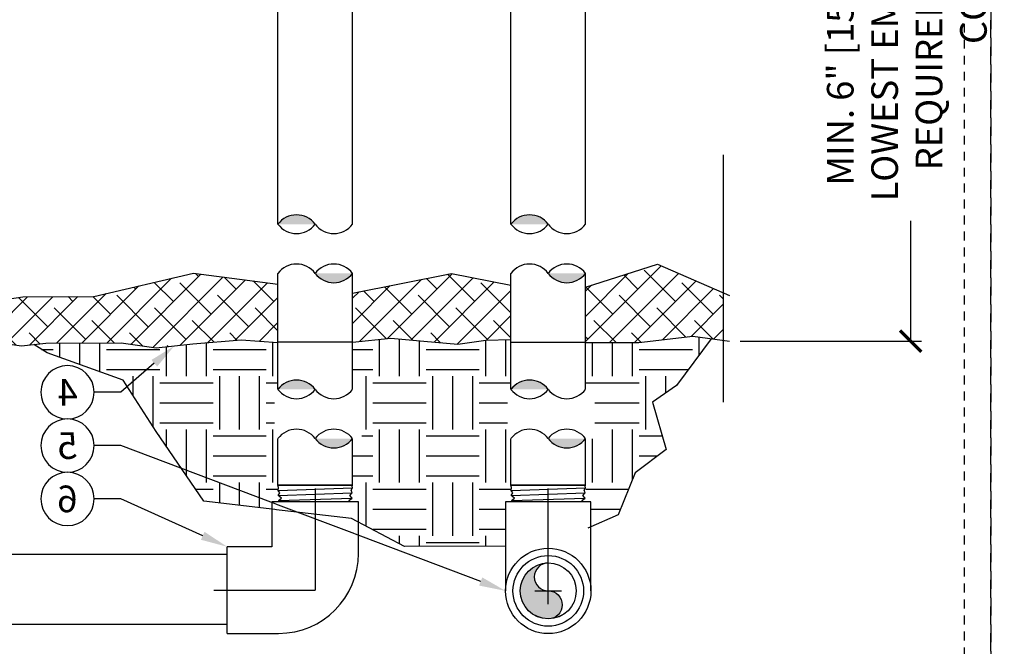
# Model space of a CAD drawing. Extents: x -1.6 to 85.4, y -6.4 to 20.3.
# Drawn here: x 6.5 to 20.4, y 2.7 to 11.5 of the extents above; entities that cross this region are included whole.
import ezdxf
from ezdxf import colors
from ezdxf.entities.mleader import LeaderData, LeaderLine
from ezdxf.enums import TextEntityAlignment as Align
from ezdxf.math import Vec2, Vec3

# ---------------------------------------------------------------- set-up
doc = ezdxf.new("R2010")
doc.units = 0
doc.header["$MEASUREMENT"] = 0
doc.linetypes.add('HIDDEN2', pattern=[0.1875, 0.125, -0.0625])
for name, color, linetype in [('HI-DETL-FINE', 249, 'Continuous'), ('HI-DETL-THIN', 1, 'Continuous'), ('HI-DIMS', 1, 'Continuous'), ('HI-HTCH-FILL', 9, 'Continuous'), ('HI-SCREEN-HIDDEN', 252, 'HIDDEN2'), ('HI-TEXT-STND', 2, 'Continuous')]:
    doc.layers.add(name, color=color, linetype=linetype)
doc.layers.add('HI-GRND', color=6, linetype='Continuous', lineweight=25)
doc.layers.add('HI-NPLT', color=252, linetype='HIDDEN2', plot=False)
doc.layers.add('REF', color=5, linetype='Continuous', plot=False)
doc.styles.add('HUNTER', font='ARIALN.TTF')
doc.styles.get("Standard").update_dxf_attribs({"font": 'arial.ttf'})
doc.dimstyles.new('HUNTER-METRIC', dxfattribs={"dimtxt": 0.125, "dimasz": 0.1, "dimexe": 0.05, "dimexo": 0.05, "dimgap": 0.09, "dimtad": 0, "dimtoh": 1, "dimdec": 3, "dimzin": 3, "dimdsep": 46, "dimlunit": 4, "dimtxsty": 'HUNTER', "dimblk": 'ARCHTICK', "dimcen": 0.1, "dimclrd": 249, "dimclre": 249, "dimclrt": 1, "dimadec": 4, "dimazin": 2, "dimtfac": 1, "dimtdec": 3, "dimtofl": 0, "dimtmove": 2, "dimatfit": 0, "dimfxl": 1, "dimfrac": 2, "dimtolj": 1, "dimtzin": 0, "dimarcsym": 0})

# ---------------------------------------------------------------- blocks, each defined once
blk = doc.blocks.new('_ARCHTICK')
at = {"const_width": 0.15}
blk.add_lwpolyline([(-0.5, -0.5), (0.5, 0.5)], dxfattribs=at)
blk = doc.blocks.new('*D3')
at = {"layer": 'Defpoints', "color": 0, "transparency": 16777216}
for p in [(14.60901912926392, 15.20769364538999), (19.04477007851514, 15.20769364538999), (16.49462673018548, 6.983414431593221)]:
    blk.add_point(p, dxfattribs=at)
at = {"layer": 'HI-DIMS', "color": 249, "lineweight": -2, "transparency": 16777216}
for p, q in [((14.75901912926392, 15.20769364538999), (19.19477007851514, 15.20769364538999)), ((19.04477007851514, 15.20769364538999), (19.04477007851514, 15.00953685667703)), ((19.04477007851515, 6.983414431593222), (19.04477007851514, 8.677756501970348)), ((16.64462673018548, 6.983414431593221), (19.19477007851514, 6.983414431593222))]:
    blk.add_line(p, q, dxfattribs=at)
at = {"layer": 'HI-DIMS', "color": 249, "lineweight": -2, "transparency": 16777216, "xscale": 0.3, "yscale": 0.3, "zscale": 0.3}
for p, rotation in [((19.04477007851514, 15.20769364538999), 90), ((19.04477007851515, 6.983414431593222), 270)]:
    blk.add_blockref('_ARCHTICK', p, dxfattribs=dict(at, rotation=rotation))
at = {"layer": 'HI-DIMS', "color": 1, "transparency": 16777216, "insert": (18.98963687348402, 11.84364667932368), "char_height": 0.375, "width": 6.093029968252779, "attachment_point": 5, "rotation": 90, "style": 'HUNTER'}
blk.add_mtext('\\A1;MIN. 6" [15 CM] ABOVE LOWEST EMITTER OR AS REQUIRED BY LOCAL CODE', dxfattribs=at)
blk = doc.blocks.new('_TagCircle')
at = {"transparency": 16777216}
blk.add_circle((0, 0), 0.125, dxfattribs=at)
at = {"transparency": 16777216, "style": 'HUNTER'}
blk.add_attdef('TAGNUMBER', text='', height=0.125, dxfattribs=at).set_placement((0, -0.0625), align=Align.CENTER)

msp = doc.modelspace()

# ---------------------------------------------------------------- hatches: boundary and pattern name
at = {"layer": 'HI-HTCH-FILL'}
for points in [[(10.13395043768224, 8.629885656298997, -0.4999999999999999), (10.6589504295042, 8.629885656298997, -0.5)], [(13.41520043768225, 8.629885656298997, -0.4999999999999999), (13.94020042950421, 8.629885656298997, -0.5)], [(11.18395042132611, 7.938095302621035, -0.4999999999999999), (10.65895042950415, 7.938095302621035, -0.5)], [(14.46520042132611, 7.938095302621035, -0.4999999999999999), (13.94020042950415, 7.938095302621035, -0.5)], [(10.13395043768224, 6.305765149702383, -0.4999999999999999), (10.6589504295042, 6.305765149702383, -0.5)], [(13.41520043768225, 6.305765149702383, -0.4999999999999999), (13.94020042950421, 6.305765149702383, -0.5)], [(11.18395042132611, 5.61397479602442, -0.4999999999999999), (10.65895042950415, 5.61397479602442, -0.5)], [(14.46520042132611, 5.61397479602442, -0.4999999999999999), (13.94020042950415, 5.61397479602442, -0.5)]]:
    msp.add_hatch(color=256, dxfattribs=at).paths.add_polyline_path(points)
h = msp.add_hatch(dxfattribs=at)
h.set_pattern_fill('ANSI38', color=256, scale=2)
h.set_pattern_definition([(45, (0, 1), (-0.1767766952966369, 0.1767766952966369), []), (135, (0, 1), (-0.5303300858899106, 0.1767766952966369), [0.625, -0.375])])
h.paths.add_polyline_path([(8.935476638885234, 6.947343823333654), (9.615268663630673, 7.005095911845842), (10.13395043768219, 6.964586471865005), (10.13395043768219, 7.787424323251656), (8.944037097124351, 7.941339328419076), (7.542879973032655, 7.61275188845309), (6.541376992192028, 7.607806205786858), (5.771232996110655, 7.492613727740496), (5.771232996110655, 6.96526707942386), (5.997745898445032, 6.991327968840892), (6.523414428523324, 6.917076368320409), (6.867440873011333, 6.955576495167747), (7.925417465113355, 6.958344130753062), (8.418064567242368, 6.889593633062873)])
h.paths.add_polyline_path([(12.66690680876866, 6.941986986830329), (13.06322562528214, 6.99973717710111), (13.41520043768219, 7.008717363229835), (13.41520043768219, 7.770991552419389), (12.57631046148083, 7.935561082382151), (11.18395042132611, 7.661697817191197), (11.18395042132611, 6.969324214115829), (11.72565732968826, 7.027238894770221), (12.18802781368973, 6.985988216507732)])
h.paths.add_polyline_path([(14.46520042132611, 7.745436060857088), (14.46520042132611, 6.963171357977785), (15.21808637856168, 6.963171357977785), (15.97528380259257, 7.054178733061121), (16.40673986023421, 6.995389665354708), (16.40673986023421, 7.664393785265252), (15.48048226707226, 8.065774730017552)])
h = msp.add_hatch(dxfattribs=at)
h.set_pattern_fill('EARTH', color=256, scale=3)
h.set_pattern_definition([(0, (-2.030644083494622, -124.6632491558987), (0.75, 0.75), [0.75, -0.75]), (0, (-2.030644083494622, -124.3819991558987), (0.75, 0.75), [0.75, -0.75]), (0, (-2.030644083494622, -124.1007491558987), (0.75, 0.75), [0.75, -0.75]), (90, (-1.936894083494622, -124.0069991558987), (-0.7499999999999999, 0.75), [0.75, -0.75]), (90, (-1.655644083494622, -124.0069991558987), (-0.7499999999999999, 0.75), [0.75, -0.75]), (90, (-1.374394083494622, -124.0069991558987), (-0.7499999999999999, 0.75), [0.75, -0.75])])
h.paths.add_polyline_path([(13.37137925958245, 6.305765149702455), (13.41520043768219, 6.305765149702455), (13.41520043768219, 7.008717363229835), (13.06322562528215, 6.99973717710111), (12.66690680876866, 6.941986986830329), (12.18802781368952, 6.985988216507748), (11.72565732968826, 7.027238894770221), (11.18395042132611, 6.969324214115829), (11.18395042132611, 6.305765149702455), (11.31143069041148, 6.305765149702455), (11.31143069041148, 5.613974796024422), (11.18395042132611, 5.613974796024422), (11.18395042132611, 4.957954327043382), (11.18009421420668, 4.943562973293529), (11.18277154661124, 4.92009188443355), (11.16483438382287, 4.886612377858334), (11.18054812396307, 4.848679536061759), (11.14528757296263, 4.813662980575996), (11.1783244446512, 4.777258974451515), (11.13413496679849, 4.740925367513775), (11.15289973998215, 4.725230771474829), (11.21377048652354, 4.725230771474829), (11.26888143019585, 4.725230771474822), (11.26888143019585, 4.438975828342995), (11.91853399469369, 4.09554417403001), (13.34038146533068, 4.097855768964394), (13.34038146533068, 4.725230771474831), (13.44190706364987, 4.725230771474831), (13.42193866650826, 4.741535493798878), (13.46353790984629, 4.777556501544234), (13.41971434553714, 4.812976001845367), (13.44398373184179, 4.850533967972538), (13.41749040956157, 4.884404776694065), (13.42442870774309, 4.92351387156913), (13.41520043768219, 4.957954327043382), (13.41520043768219, 5.613974796024422), (13.37137925958245, 5.613974796024422)])
h.paths.add_polyline_path([(9.615268663630673, 7.005095911845842), (8.935476638885223, 6.947343823333654), (8.418064567242368, 6.889593633062873), (7.925417465113354, 6.958344130753062), (6.867440873011334, 6.955576495167747), (6.695427650767329, 6.936326431744078), (6.882477323244188, 6.820268655524771), (7.956994863962649, 6.436052822496521), (8.418775024109324, 5.711408726969239), (9.089093549023687, 4.733413871819266), (10.05013147929928, 4.621681865257896), (10.05013147929928, 4.725230771474822), (10.16065706364988, 4.725230771474822), (10.14068866650826, 4.741535493798878), (10.18228790984629, 4.777556501544234), (10.13846434553714, 4.812976001845367), (10.16273373184178, 4.850533967972538), (10.13624040956157, 4.884404776694065), (10.14317870774309, 4.92351387156913), (10.13395043768219, 4.957954327043381), (10.13395043768219, 5.613974796024422), (10.09012925958245, 5.613974796024422), (10.09012925958245, 6.305765149702455), (10.13395043768219, 6.305765149702455), (10.13395043768219, 6.964586471865005)])
h.paths.add_polyline_path([(15.21808637856168, 6.963171357977785), (14.46520042132611, 6.963171357977785), (14.46520042132611, 6.305765149702455), (14.59268069041148, 6.305765149702455), (14.59268069041148, 5.613974796024422), (14.46520042132611, 5.613974796024422), (14.46520042132611, 4.95795432704338), (14.46134421420668, 4.943562973293529), (14.46402154661124, 4.92009188443355), (14.44608438382287, 4.886612377858334), (14.46179812396307, 4.848679536061759), (14.42653757296264, 4.813662980575996), (14.45957444465121, 4.777258974451515), (14.4153849667985, 4.740925367513775), (14.43414973998215, 4.725230771474831), (14.54113144416446, 4.725230771474831), (14.54113144416446, 4.373586035658288), (14.92349379303505, 4.53970678167923), (15.16494630362615, 5.131174661658406), (15.59974838835171, 5.460517421905593), (15.40650312369235, 6.12676157229805), (15.74468209760437, 6.360595798989492), (16.23495526638901, 7.018796582327171), (15.97528380259257, 7.054178733061121)])
at = {"layer": 'HI-SCREEN-HIDDEN'}
h = msp.add_hatch(color=256, dxfattribs=at)
edge = h.paths.add_edge_path()
edge.add_arc((13.94065171902049, 3.667377868250655), 0.1966876583678933, 90.03043385284079, 270.0304338528408)
edge.add_arc((13.9408611904742, 3.274002607286754), 0.1966876583678927, -89.96941410766368, 90.03058589233638, ccw=False)
edge.add_arc((13.94075671571149, 3.470690237907668), 0.3933753167354397, -269.9694901274114, -89.9694901274114, ccw=False)

# ---------------------------------------------------------------- linework, layer by layer
at = {"layer": 'HI-DETL-FINE'}
for p, q in [((11.10631434485136, 4.164454586953426), (10.21158664855268, 4.164454586953426)), ((14.38756434485136, 4.164454586953426), (13.49283664855269, 4.164454586953426))]:
    msp.add_line(p, q, dxfattribs=at)
for points in [[(10.13395043768219, 4.957954327043382), (10.13395043768218, 14.93350483497309)], [(11.18395042132611, 4.957954327043382), (11.18395042132611, 14.93350483497309)], [(13.41520043768219, 4.957954327043382), (13.41520043768219, 14.93350483497309)], [(14.46520042132611, 4.957954327043382), (14.46520042132611, 14.93350483497309)], [(10.21158650372048, 4.164454735261046), (10.18537935357096, 4.191290756939699), (10.20044272622426, 4.205459179931534), (10.15625568667671, 4.24155225631457), (10.19822108188889, 4.276880914861557), (10.15403180570051, 4.31297868452371), (10.19598711769583, 4.34830558309103), (10.1518083463861, 4.38439220621528), (10.19376825999493, 4.419740811198512), (10.14958459374175, 4.455814527805192), (10.19155061228005, 4.491168412727429), (10.1473599977738, 4.527264422409914), (10.18931767474181, 4.562590147657453), (10.14513631846194, 4.598684984020156), (10.18709383043185, 4.634019509166041), (10.14291254748446, 4.670107892269961), (10.1848789326852, 4.705452977293856), (10.14068866650826, 4.741535493798878), (10.18228790984629, 4.777556501544234), (10.13846434553714, 4.812976001845367), (10.16273373184178, 4.850533967972538), (10.13624040956157, 4.884404776694065), (10.14317870774309, 4.92351387156913), (10.13395043768219, 4.957954327043382)], [(11.18395042132611, 4.957954327043382), (10.13395043768219, 4.957954327043382)], [(10.13395043768219, 4.957954327043382), (11.18395042132611, 4.957954327043382)], [(10.13624040956157, 4.884404776694065), (11.18277154661124, 4.92009188443355)], [(11.10631434485136, 4.164454586953426), (11.15523957966287, 4.213379675099965), (11.11856669997777, 4.240923356913003), (11.16275645282731, 4.277245230652952), (11.1207963008879, 4.312357411700706), (11.1649806637997, 4.348682218740102), (11.12302586513178, 4.383787359869181), (11.16718468296268, 4.419471265109124), (11.12523951622616, 4.455212028098654), (11.16942886574702, 4.491550328315508), (11.12746545051198, 4.526640802947352), (11.17165219672958, 4.562959156727963), (11.12969846138271, 4.598076617714725), (11.17387640770197, 4.634396144815113), (11.1319133957956, 4.669503045923863), (11.17610036201066, 4.705826092983591), (11.13413496679849, 4.740925367513775), (11.1783244446512, 4.777258974451515), (11.14528757296263, 4.813662980575996), (11.18054812396307, 4.848679536061759), (11.16483438382287, 4.886612377858334), (11.18277154661124, 4.92009188443355), (11.18009421420668, 4.943562973293529), (11.18395042132611, 4.957954327043382)], [(13.49283650372049, 4.164454735261046), (13.46662935357097, 4.191290756939699), (13.48169272622427, 4.205459179931534), (13.43750568667672, 4.24155225631457), (13.47947108188889, 4.276880914861557), (13.43528180570051, 4.31297868452371), (13.47723711769584, 4.34830558309103), (13.4330583463861, 4.38439220621528), (13.47501825999494, 4.419740811198512), (13.43083459374175, 4.455814527805192), (13.47280061228006, 4.491168412727429), (13.42860999777381, 4.527264422409914), (13.47056767474181, 4.562590147657453), (13.42638631846194, 4.598684984020156), (13.46834383043185, 4.634019509166041), (13.42416254748447, 4.670107892269961), (13.4661289326852, 4.705452977293856), (13.42193866650826, 4.741535493798878), (13.46353790984629, 4.777556501544234), (13.41971434553714, 4.812976001845367), (13.44398373184179, 4.850533967972538), (13.41749040956157, 4.884404776694065), (13.42442870774309, 4.92351387156913), (13.41520043768219, 4.957954327043382)], [(14.46520042132611, 4.957954327043382), (13.41520043768219, 4.957954327043382)], [(13.41520043768219, 4.957954327043382), (14.46520042132611, 4.957954327043382)], [(13.41749040956157, 4.884404776694065), (14.46402154661124, 4.92009188443355)], [(14.38756434485136, 4.164454586953426), (14.43648957966287, 4.213379675099965), (14.39981669997777, 4.240923356913003), (14.44400645282731, 4.277245230652952), (14.4020463008879, 4.312357411700706), (14.4462306637997, 4.348682218740102), (14.40427586513179, 4.383787359869181), (14.44843468296268, 4.419471265109124), (14.40648951622616, 4.455212028098654), (14.45067886574703, 4.491550328315508), (14.40871545051198, 4.526640802947352), (14.45290219672959, 4.562959156727963), (14.41094846138272, 4.598076617714725), (14.45512640770198, 4.634396144815113), (14.41316339579561, 4.669503045923863), (14.45735036201067, 4.705826092983591), (14.4153849667985, 4.740925367513775), (14.45957444465121, 4.777258974451515), (14.42653757296264, 4.813662980575996), (14.46179812396307, 4.848679536061759), (14.44608438382287, 4.886612377858334), (14.46402154661124, 4.92009188443355), (14.46134421420668, 4.943562973293529), (14.46520042132611, 4.957954327043382)], [(10.13846434553714, 4.812976001845367), (11.18054812396307, 4.848679536061759)], [(10.14068866650826, 4.741535493798878), (11.1783244446512, 4.777258974451515)], [(13.41971434553714, 4.812976001845367), (14.46179812396307, 4.848679536061759)], [(13.42193866650826, 4.741535493798878), (14.45957444465121, 4.777258974451515)], [(10.14291254748446, 4.670107892269961), (11.17610036201066, 4.705826092983591)], [(10.14513631846194, 4.598684984020156), (11.17387640770197, 4.634396144815113)], [(13.42416254748447, 4.670107892269961), (14.45735036201067, 4.705826092983591)], [(13.42638631846194, 4.598684984020156), (14.45512640770198, 4.634396144815113)], [(10.1473599977738, 4.527264422409914), (11.17165219672958, 4.562959156727963)], [(10.14958459374175, 4.455814527805192), (11.16942886574702, 4.491550328315508)], [(13.42860999777381, 4.527264422409914), (14.45290219672959, 4.562959156727963)], [(13.43083459374175, 4.455814527805192), (14.45067886574703, 4.491550328315508)], [(10.1518083463861, 4.38439220621528), (11.16718468296268, 4.419471265109124)], [(11.1649806637997, 4.348682218740102), (10.15403180570051, 4.31297868452371)], [(13.4330583463861, 4.38439220621528), (14.44843468296268, 4.419471265109124)], [(14.4462306637997, 4.348682218740102), (13.43528180570051, 4.31297868452371)], [(10.15625568667671, 4.24155225631457), (11.16275645282731, 4.277245230652952)], [(11.15523957966287, 4.213379675099965), (10.18537935357096, 4.191290756939699)], [(13.43750568667672, 4.24155225631457), (14.44400645282731, 4.277245230652952)], [(14.43648957966287, 4.213379675099965), (13.46662935357097, 4.191290756939699)]]:
    msp.add_lwpolyline(points, dxfattribs=at)
msp.add_lwpolyline([(13.94054724425778, 3.864065498871569, 1), (13.9407561937832, 3.470690237629741, -1), (13.94096618716519, 3.077314976943766, -1), (13.94054724425778, 3.864065498871569)], format="xyb", close=True, dxfattribs=at)
msp.add_circle((13.9407561937832, 3.470690237629741), 0.3933753167357881, dxfattribs=at)
at = {"layer": 'HI-DETL-THIN'}
for p, q in [((9.41731896460345, 3.483043281330708), (9.41731896460345, 4.092418256778993)), ((9.41731896460345, 2.873668305882424), (9.41731896460345, 3.483043281330708)), ((9.41731896460345, 2.873668305882424), (10.14388147129137, 2.873668305882424))]:
    msp.add_line(p, q, dxfattribs=at)
msp.add_circle((13.94075645474757, 3.47048076645396), 0.393375, dxfattribs=at)
at = {"layer": 'HI-GRND'}
for points in [[(5.627123552565777, 6.948686918940865), (5.997745898445032, 6.991327968840892), (6.523414428523324, 6.917076368320409), (6.867440873011333, 6.955576495167747), (7.925417465113355, 6.958344130753062), (8.418064567242368, 6.889593633062873), (8.935476638885234, 6.947343823333654), (9.615268663630673, 7.005095911845842), (10.13395043768219, 6.964586471865005)], [(11.18395042132611, 6.969324214115829), (11.72565732968826, 7.027238894770221), (12.1880278136897, 6.985988216507735), (12.66690680876866, 6.941986986830329), (13.06322562528214, 6.99973717710111), (13.41520043768219, 7.008717363229835)], [(14.46520042132611, 6.963171357977785), (15.21808637856168, 6.963171357977785), (15.97528380259257, 7.054178733061121), (16.49462673018547, 6.983414431593218)]]:
    msp.add_lwpolyline(points, dxfattribs=at)
at = {"layer": 'HI-NPLT', "ltscale": 2}
msp.add_lwpolyline([(20.175, 19.875), (20.175, -1.875), (41.925, -1.875), (41.925, 19.875)], close=True, dxfattribs=at)
at = {"layer": 'REF'}
for p, q in [((13.94075645474757, 3.28298076645396), (13.94075645474757, 3.65798076645396)), ((13.75325645474757, 3.47048076645396), (14.12825645474757, 3.47048076645396))]:
    msp.add_line(p, q, dxfattribs=at)
for points in [[(16.40673986023421, 6.124405420331016), (16.40673986023421, 9.606101059925791)], [(14.46520042132611, 7.745436060857088), (15.48048226707226, 8.065774730017552), (16.49462673018547, 7.626309223095092)], [(5.47755090299313, 7.448686918940865), (6.541376992192028, 7.607806205786858), (7.542879973032655, 7.61275188845309), (8.944037097124351, 7.941339328419076), (10.13395043768218, 7.787424323251656)], [(11.18395042132611, 7.661697817191197), (12.57631046148083, 7.935561082382151), (13.41520043768219, 7.770991552419389)], [(11.18395042132611, 6.969324214115829), (10.13395043768219, 6.969324214115829)], [(14.46520042132611, 6.963171357977785), (13.41520043768219, 6.963171357977785)], [(9.22981896460345, 3.483043281330708), (10.65950645474756, 3.483043281330708)]]:
    msp.add_lwpolyline(points, dxfattribs=at)

# ---------------------------------------------------------------- dimensions: what is measured, and where the dimension line sits
at = {"layer": 'HI-DIMS'}
dim = msp.add_linear_dim(base=(19.04477007851514, 15.20769364538999), p1=(16.49462673018547, 6.983414431593218), p2=(14.60901912926391, 15.20769364538998), angle=90, text='MIN. 6" [15 CM] ABOVE LOWEST EMITTER OR AS REQUIRED BY LOCAL CODE', dimstyle='HUNTER-METRIC', override={"dimscale": 3}, dxfattribs=at)
dim.commit()
dim.dimension.update_dxf_attribs({"geometry": '*D3', "text_midpoint": (18.98963687348402, 11.84364667932368), "dimtype": 160})

# ---------------------------------------------------------------- leaders
at = {"layer": 'HI-TEXT-STND'}
ml = msp.add_multileader_block('Standard', dxfattribs=at)
ml.set_content('_TagCircle', color=256, scale=-3)
ml.set_attribute('TAGNUMBER', '4', width=0)
ml.set_leader_properties()
ml.build(insert=Vec2(0, 0))
ml.multileader.update_dxf_attribs({"dogleg_length": 0.125, "arrow_head_size": 0.375, "scale": 3})
ctx = ml.context
ctx.base_point, ctx.scale, ctx.char_height, ctx.arrow_head_size, ctx.landing_gap_size, ctx.plane_origin = Vec3(6.795751488782258, 6.264964981911987), 3, 0.3, 0.375, 0.15, Vec3(8.146907922602026, 6.85738545920421)
ctx.text_align_type = 2
notes = []
notes.append((ctx, [(0, (1, 1, 0), (7.920751488782258, 6.264964981911987), (-1, 0), 0.375, [(0, [(8.676770603063801, 6.918468728198263)], 0, [])])]))
ctx.block.insert, ctx.block.scale = Vec3(7.170751488782258, 6.264964981911987), Vec3(-3, 3, 3)
ml = msp.add_multileader_block('Standard', dxfattribs=at)
ml.set_content('_TagCircle', color=256, scale=-3)
ml.set_attribute('TAGNUMBER', '6', width=0)
ml.set_leader_properties()
ml.build(insert=Vec2(0, 0))
ml.multileader.update_dxf_attribs({"dogleg_length": 0.125, "arrow_head_size": 0.375, "scale": 3})
ctx = ml.context
ctx.base_point, ctx.scale, ctx.char_height, ctx.arrow_head_size, ctx.landing_gap_size, ctx.plane_origin = Vec3(6.795751488782258, 4.764964981911987), 3, 0.3, 0.375, 0.15, Vec3(8.146907922602026, 5.10738545920421)
ctx.text_align_type = 2
notes.append((ctx, [(0, (1, 1, 0), (7.920751488782258, 4.764964981911987), (-1, 0), 0.375, [(0, [(9.41731896460345, 4.092418256778993)], 0, [])])]))
ctx.block.insert, ctx.block.scale = Vec3(7.170751488782258, 4.764964981911987), Vec3(-3, 3, 3)
for ctx, leaders in notes:
    for number, flags, end, landing, length, lines in leaders:
        leader = LeaderData()
        leader.index, (leader.has_last_leader_line, leader.has_dogleg_vector, leader.attachment_direction) = number, flags
        leader.last_leader_point, leader.dogleg_vector, leader.dogleg_length = Vec3(end), Vec3(landing), length
        for number, points, colour, breaks in lines:
            line = LeaderLine()
            line.index, line.vertices, line.color, line.breaks = number, Vec3.list(points), colors.encode_raw_color(colour), breaks
            leader.lines.append(line)
        ctx.leaders.append(leader)

# ---------------------------------------------------------------- wipeouts: each hides what was drawn before it
msp.add_wipeout([(8.454872620570406, 3.989151749341647), (5.522816593085544, 3.989151749341647), (5.522816593085544, 3.002901749341689), (8.454872620570406, 3.002901749341689)]).dxf.layer = 'HI-GRND'

# ---------------------------------------------------------------- next in the draw order: linework, layer by layer
at = {"layer": 'HI-DETL-THIN'}
for p, q in [((5.064831601138131, 3.989151749341715), (9.41731896460346, 3.989151749341659)), ((5.06483160113812, 3.002901749341689), (9.41731896460346, 3.002901749341689))]:
    msp.add_line(p, q, dxfattribs=at)

# ---------------------------------------------------------------- next in the draw order: wipeouts: each hides what was drawn before it
for points in [[(10.09012925958245, 8.629885656299068), (11.311430690411473, 8.629885656299068), (11.311430690411473, 7.938095302621036), (10.09012925958245, 7.938095302621036)], [(13.37137925958245, 8.629885656299068), (14.592680690411473, 8.629885656299068), (14.592680690411473, 7.938095302621036), (13.37137925958245, 7.938095302621036)], [(10.09012925958245, 6.305765149702455), (11.311430690411475, 6.305765149702455), (11.311430690411475, 5.613974796024422), (10.09012925958245, 5.613974796024422)], [(13.37137925958245, 6.305765149702455), (14.592680690411475, 6.305765149702455), (14.592680690411475, 5.613974796024422), (13.37137925958245, 5.613974796024422)], [(11.213770486523535, 4.72523077147483), (10.10524242297159, 4.72523077147483), (10.10524242297159, 3.985623713357484), (11.213770486523535, 3.985623713357484)], [(14.499335106241464, 4.72523077147483), (13.39080704268952, 4.72523077147483), (13.39080704268952, 3.985623713357484), (14.499335106241464, 3.985623713357484)]]:
    msp.add_wipeout(points)

# ---------------------------------------------------------------- next in the draw order: linework, layer by layer
at = {"layer": 'HI-DETL-FINE'}
for centre, start, end in [((10.39645043359322, 8.433010659365763), 36.86989764584406, 143.130102354156), ((13.67770043359323, 8.433010659365763), 36.86989764584406, 143.130102354156), ((10.39645043359322, 8.826760653232231), 216.869897645844, 323.1301023541561), ((10.92145042541518, 8.826760653232233), 216.869897645844, 323.1301023541561), ((13.67770043359323, 8.826760653232231), 216.869897645844, 323.1301023541561), ((14.20270042541519, 8.826760653232233), 216.869897645844, 323.1301023541561), ((10.39645043359317, 7.7412203056878), 36.86989764584398, 143.130102354156), ((10.92145042541513, 7.7412203056878), 36.86989764584398, 143.130102354156), ((13.67770043359317, 7.7412203056878), 36.86989764584398, 143.130102354156), ((14.20270042541513, 7.7412203056878), 36.86989764584398, 143.130102354156), ((10.92145042541513, 8.134970299554269), 216.869897645844, 323.130102354156), ((14.20270042541513, 8.134970299554269), 216.869897645844, 323.130102354156), ((10.39645043359322, 6.108890152769148), 36.86989764584402, 143.130102354156), ((13.67770043359323, 6.108890152769148), 36.86989764584402, 143.130102354156), ((10.39645043359322, 6.502640146635618), 216.869897645844, 323.1301023541561), ((10.92145042541518, 6.502640146635618), 216.869897645844, 323.1301023541561), ((13.67770043359323, 6.502640146635618), 216.869897645844, 323.1301023541561), ((14.20270042541519, 6.502640146635618), 216.869897645844, 323.1301023541561), ((10.39645043359317, 5.417099799091186), 36.86989764584398, 143.130102354156), ((10.92145042541513, 5.417099799091186), 36.86989764584398, 143.130102354156), ((13.67770043359317, 5.417099799091186), 36.86989764584398, 143.130102354156), ((14.20270042541513, 5.417099799091186), 36.86989764584398, 143.130102354156), ((10.92145042541513, 5.810849792957655), 216.869897645844, 323.130102354156), ((14.20270042541513, 5.810849792957655), 216.869897645844, 323.130102354156)]:
    msp.add_arc(centre, 0.3281249948887247, start, end, dxfattribs=at)
at = {"layer": 'HI-DETL-THIN'}
for p, q in [((10.05013147929928, 4.725230771474822), (10.05013147929928, 4.092418256778993)), ((11.26888143019585, 4.725230771474822), (10.05013147929928, 4.725230771474822)), ((11.26888143019585, 3.998668264786899), (11.26888143019585, 4.725230771474822)), ((13.34038146533068, 4.725230771474831), (13.34038146533068, 3.47048076645396)), ((14.54113144416446, 4.725230771474831), (13.34038146533068, 4.725230771474831)), ((14.54113144416446, 3.47048076645396), (14.54113144416446, 4.725230771474831)), ((10.05013147929928, 4.092418256778993), (9.41731896460345, 4.092418256778993))]:
    msp.add_line(p, q, dxfattribs=at)
for radius in [0.600375, 0.4968749999999997]:
    msp.add_circle((13.94075645474757, 3.47048076645396), radius, dxfattribs=at)
msp.add_arc((10.14388145474756, 3.998668281330708), 1.125, 270.0000000000008, 0, dxfattribs=at)
at = {"layer": 'HI-NPLT', "ltscale": 2}
msp.add_lwpolyline([(-1.575000000000001, 19.875), (-1.575000000000001, -1.875), (20.175, -1.875), (20.175, 19.875)], close=True, dxfattribs=at)
at = {"layer": 'HI-NPLT'}
msp.add_lwpolyline([(-1.200000000000001, 19.5), (-1.200000000000001, -1.5), (19.8, -1.5), (19.8, 19.5)], close=True, dxfattribs=at)
at = {"layer": 'REF'}
for points in [[(13.34038146533068, 4.097855768964394), (11.91853399469369, 4.09554417403001), (11.16942886574702, 4.491550328315498), (9.089093549023687, 4.733413871819266), (8.418775024109323, 5.711408726969239), (7.956994863962649, 6.436052822496521), (6.882477323244188, 6.820268655524771), (6.695427650767328, 6.936326431744078)], [(16.23495526638902, 7.018796582327184), (15.74468209760437, 6.360595798989493), (15.40650312369235, 6.126761572298051), (15.59974838835171, 5.460517421905593), (15.16494630362615, 5.131174661658406), (14.92349379303505, 4.539706781679229), (14.49933510624146, 4.35542724241617)], [(10.65950645474756, 4.912730771474822), (10.65950645474756, 3.483043281330708)], [(13.94075645474757, 3.47048076645396), (13.94075645474757, 4.725230771474831), (13.94075645474757, 4.912730771474831)], [(13.94075645474757, 3.47048076645396), (13.94075645474757, 4.712668256598073), (13.94075645474757, 4.900168256598073)]]:
    msp.add_lwpolyline(points, dxfattribs=at)

# ---------------------------------------------------------------- next in the draw order: leaders
at = {"layer": 'HI-TEXT-STND'}
ml = msp.add_multileader_block('Standard', dxfattribs=at)
ml.set_content('_TagCircle', color=256, scale=-3)
ml.set_attribute('TAGNUMBER', '5', width=0)
ml.set_leader_properties()
ml.build(insert=Vec2(0, 0))
ml.multileader.update_dxf_attribs({"dogleg_length": 0.125, "arrow_head_size": 0.375, "scale": 3})
ctx = ml.context
ctx.base_point, ctx.scale, ctx.char_height, ctx.arrow_head_size, ctx.landing_gap_size, ctx.plane_origin = Vec3(6.795751488782258, 5.514964981911987), 3, 0.3, 0.375, 0.15, Vec3(8.146907922602026, 6.10738545920421)
ctx.text_align_type = 2
notes = []
notes.append((ctx, [(0, (1, 1, 0), (7.920751488782258, 5.514964981911987), (-1, 0), 0.375, [(0, [(13.34038146533068, 3.47059349474074)], 0, [])])]))
ctx.block.insert, ctx.block.scale = Vec3(7.170751488782258, 5.514964981911987), Vec3(-3, 3, 3)
for ctx, leaders in notes:
    for number, flags, end, landing, length, lines in leaders:
        leader = LeaderData()
        leader.index, (leader.has_last_leader_line, leader.has_dogleg_vector, leader.attachment_direction) = number, flags
        leader.last_leader_point, leader.dogleg_vector, leader.dogleg_length = Vec3(end), Vec3(landing), length
        for number, points, colour, breaks in lines:
            line = LeaderLine()
            line.index, line.vertices, line.color, line.breaks = number, Vec3.list(points), colors.encode_raw_color(colour), breaks
            leader.lines.append(line)
        ctx.leaders.append(leader)

doc.saveas('drawing.dxf')
